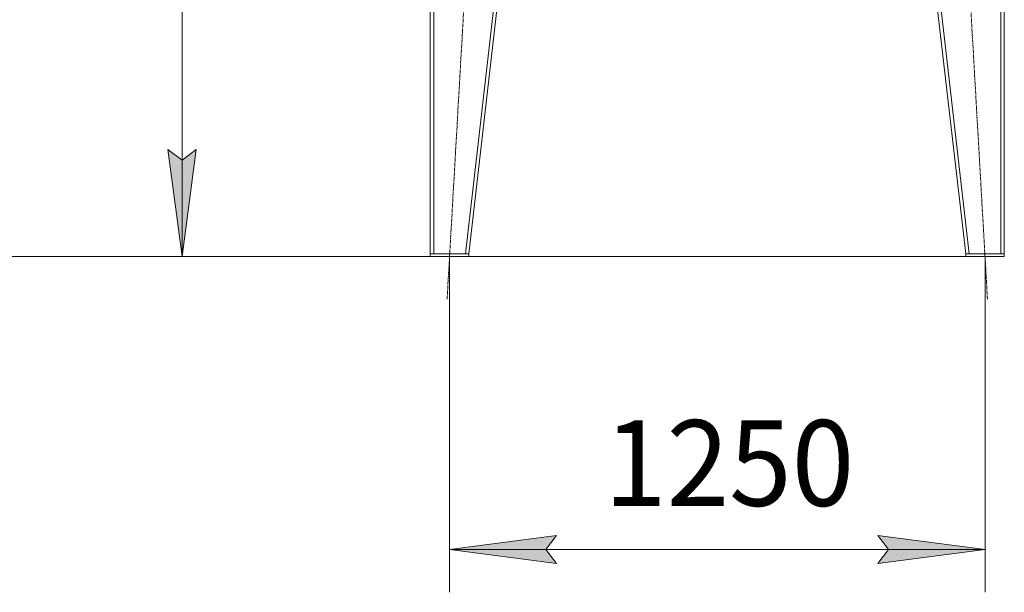
# Model space of a CAD drawing. Units: millimetres. Extents: x 0 to 21794, y -7 to 14850.
# Drawn here: x 2683 to 4982, y 7608 to 8944 of the extents above; entities that cross this region are included whole.
import ezdxf

# ---------------------------------------------------------------- set-up
doc = ezdxf.new("R2010")
doc.units = ezdxf.units.MM
doc.linetypes.add('K5LT_AXLED', pattern=[12, 7.5, -1.5, 1.5, -1.5])
doc.linetypes.add('K5LT_THIN', pattern=[0])
for name, color, linetype, true_color in [('DIM', 6, 'Continuous', 0xff00ff), ('OSI', 2, 'Continuous', 0xffff00), ('R', 1, 'Continuous', 0xff0000)]:
    doc.layers.add(name, color=color, linetype=linetype, true_color=true_color)
doc.styles.add('KTEXTSTYLE', font='GOST_A.TTF', dxfattribs={"width": 0.96, "height": 5})

msp = doc.modelspace()

# ---------------------------------------------------------------- hatches: boundary and pattern name
at = {"layer": 'DIM'}
for points in [[(3062.2, 8391.3), (3095.1, 8641.3), (3062.2, 8616.3), (3029.3, 8641.3)], [(3911.7, 7707.5), (3936.7, 7740.5), (3686.7, 7707.5), (3936.7, 7674.6)], [(4936.7, 7707.5), (4686.7, 7740.5), (4711.7, 7707.5), (4686.7, 7674.6)]]:
    msp.add_hatch(color=7, dxfattribs=at).paths.add_polyline_path(points)

# ---------------------------------------------------------------- linework, layer by layer
at = {"layer": 'DIM', "color": 7, "linetype": 'K5LT_THIN', "lineweight": 18}
for p, q in [((3062.2, 8391.3), (3062.2, 10283.3)), ((3062.2, 8391.3), (3029.3, 8641.3)), ((3029.3, 8641.3), (3062.2, 8616.3)), ((3062.2, 8616.3), (3095.1, 8641.3)), ((3095.1, 8641.3), (3062.2, 8391.3)), ((3641.7, 8391.3), (2383.4, 8391.3)), ((4891.7, 8391.3), (2962.2, 8391.3)), ((3686.7, 8391.3), (3686.7, 7607.5)), ((4936.7, 8391.3), (4936.7, 7607.5)), ((3686.7, 7707.5), (3936.7, 7740.5)), ((3936.7, 7740.5), (3911.7, 7707.5)), ((4711.7, 7707.5), (4686.7, 7740.5)), ((4686.7, 7740.5), (4936.7, 7707.5)), ((3936.7, 7674.6), (3686.7, 7707.5)), ((3686.7, 7707.5), (4936.7, 7707.5)), ((3911.7, 7707.5), (3936.7, 7674.6)), ((4936.7, 7707.5), (4686.7, 7674.6)), ((4686.7, 7674.6), (4711.7, 7707.5))]:
    msp.add_line(p, q, dxfattribs=at)
at = {"layer": 'OSI', "color": 30, "linetype": 'K5LT_AXLED', "lineweight": 18, "true_color": 0xff8000}
for p, q in [((3681, 8291.5), (3792.4, 10235.1)), ((4942.4, 8291.5), (4831, 10235.1))]:
    msp.add_line(p, q, dxfattribs=at)
at = {"layer": 'R', "color": 7, "linetype": 'K5LT_THIN', "lineweight": 18}
for p, q in [((3641.7, 10135.3), (3641.7, 8397.3)), ((3649.7, 10135.3), (3649.7, 8397.3)), ((3923.7, 10135.3), (3723.7, 8397.3)), ((3931.7, 10135.3), (3731.7, 8397.3)), ((4691.7, 10135.3), (4891.7, 8397.3)), ((4699.8, 10135.3), (4899.8, 8397.3)), ((4973.7, 10135.3), (4973.7, 8397.3)), ((4981.7, 10135.3), (4981.7, 8397.3)), ((3641.7, 8391.3), (3641.7, 8397.3)), ((3641.7, 8397.3), (3731.7, 8397.3)), ((3641.7, 8391.3), (3731.7, 8391.3)), ((3723.7, 8397.3), (3649.7, 8397.3)), ((3731.7, 8391.3), (3731.7, 8397.3)), ((4891.7, 8391.3), (4891.7, 8397.3)), ((4891.7, 8397.3), (4981.7, 8397.3)), ((4891.7, 8391.3), (4981.7, 8391.3)), ((4973.7, 8397.3), (4899.8, 8397.3)), ((4981.7, 8391.3), (4981.7, 8397.3))]:
    msp.add_line(p, q, dxfattribs=at)

# ---------------------------------------------------------------- texts
at = {"layer": 'DIM', "color": 7, "style": 'KTEXTSTYLE', "oblique": 15, "width": 0.965}
msp.add_text('1250', height=200, dxfattribs=at).set_placement((4047.1, 7809.3))

doc.saveas('drawing.dxf')
